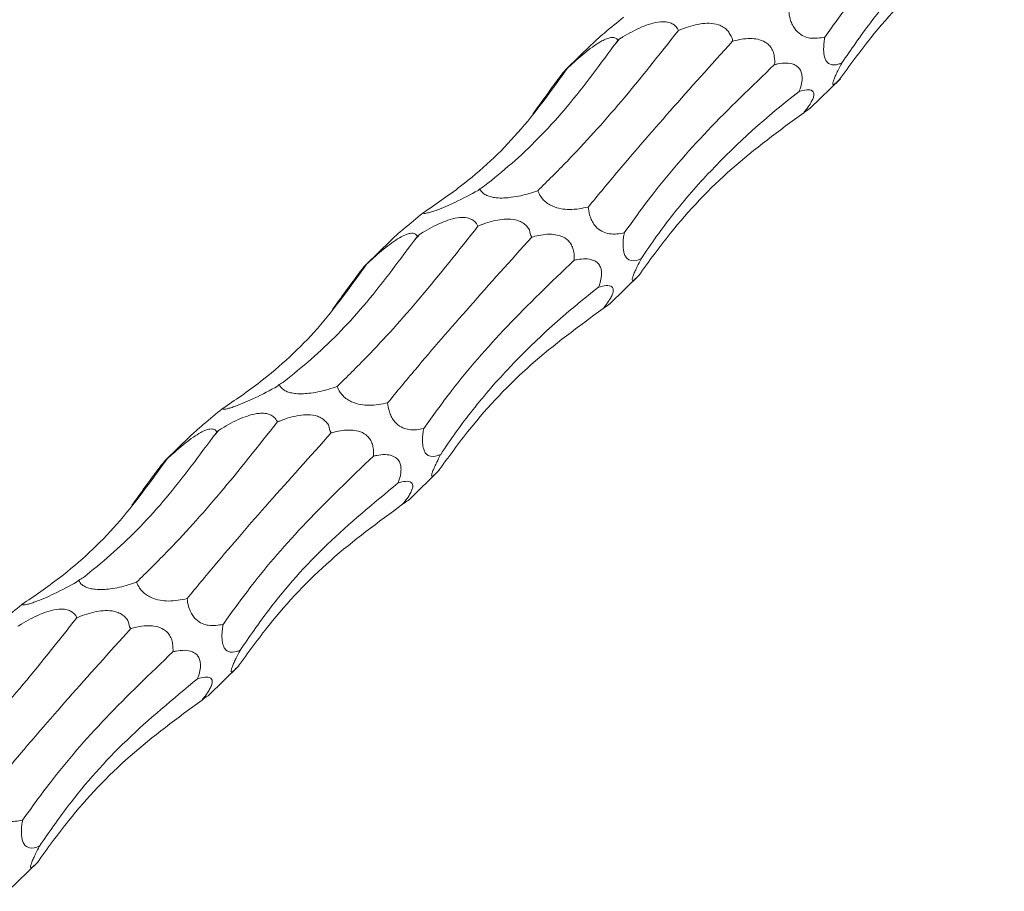
# Model space of a CAD drawing. Units: millimetres. Extents: x 250 to 14600, y 250 to 10250.
# Drawn here: x 10948 to 11008, y 5452 to 5505 of the extents above; entities that cross this region are included whole.
import ezdxf

# ---------------------------------------------------------------- set-up
doc = ezdxf.new("R2010")
doc.units = ezdxf.units.MM
doc.header["$LTSCALE"] = 50

msp = doc.modelspace()

# ---------------------------------------------------------------- linework, layer by layer
at = {"color": 7, "linetype": 'Continuous', "lineweight": 15}
for p, q in [((10984.447, 5503.447), (10984.343, 5503.346)), ((10982.729, 5503.098), (10981.225, 5501.63)), ((10995.971, 5499.254), (10997.804, 5501.043)), ((10975.989, 5494.385), (10975.883, 5494.282)), ((10970.595, 5491.255), (10969.091, 5489.787)), ((10972.313, 5491.603), (10972.209, 5491.502)), ((10983.837, 5487.411), (10985.67, 5489.2)), ((10963.855, 5482.542), (10963.749, 5482.439)), ((10958.461, 5479.411), (10956.957, 5477.943)), ((10960.178, 5479.76), (10960.075, 5479.659)), ((10971.703, 5475.568), (10973.536, 5477.357)), ((10951.721, 5470.699), (10951.615, 5470.595)), ((10959.569, 5463.725), (10961.402, 5465.514)), ((10947.435, 5451.881), (10949.268, 5453.671))]:
    msp.add_line(p, q, dxfattribs=at)
for centre, radius, start, end in [((10929.665, 5549.596), 71.63, 319.46424, 319.88869), ((10916.556, 5538.577), 72.906, 319.46959, 319.88649), ((10904.422, 5526.734), 72.906, 319.46959, 319.88649)]:
    msp.add_arc(centre, radius, start, end, dxfattribs=at)
for centre, major_axis, ratio, start_param, end_param in [((10979.256, 5575.317), (17.937, 85.279), 0.375367, 3.78483, 3.79143), ((10941.589, 5576.825), (-29.893, 84.542), 0.534603, 3.245043, 3.251822), ((10967.122, 5563.474), (17.937, 85.279), 0.375367, 3.78483, 3.79143), ((10929.455, 5564.982), (-29.893, 84.542), 0.534603, 3.245043, 3.251822), ((10954.988, 5551.631), (17.937, 85.279), 0.375367, 3.78483, 3.79143), ((10917.321, 5553.139), (-29.893, 84.542), 0.534603, 3.245043, 3.251822)]:
    msp.add_ellipse(centre, major_axis=major_axis, ratio=ratio, start_param=start_param, end_param=end_param, dxfattribs=at)
for points, knots in [([(10996.859, 5503.561), (10997.405, 5504.32), (10998.866, 5506.352), (11001.79, 5509.748), (11004.564, 5512.408), (11005.958, 5513.745)], [0, 0, 0, 0, 0.228811, 0.612388, 1, 1, 1, 1]), ([(10997.886, 5501.995), (10998.447, 5502.808), (10999.97, 5505.017), (11003.03, 5508.458), (11005.965, 5510.891), (11007.441, 5512.113)], [0, 0, 0, 0, 0.224783, 0.610337, 1, 1, 1, 1]), ([(10997.737, 5500.98), (10998.357, 5501.836), (11000.037, 5504.153), (11003.263, 5507.559), (11006.228, 5509.735), (11007.719, 5510.828)], [0, 0, 0, 0, 0.225711, 0.610812, 1, 1, 1, 1]), ([(10996.859, 5503.561), (10996.567, 5503.508), (10996.166, 5503.436), (10995.597, 5503.589), (10995.265, 5503.791), (10995.013, 5504.085), (10994.859, 5504.362), (10994.731, 5504.72), (10994.698, 5504.965), (10994.677, 5505.119)], [0, 0, 0, 0, 0.377966, 0.520788, 0.665194, 0.738489, 0.812113, 0.881546, 1, 1, 1, 1]), ([(10984.675, 5504.757), (10984.299, 5504.451), (10983.78, 5504.029), (10983.101, 5503.45), (10982.842, 5503.201), (10982.731, 5503.095)], [0, 0, 0, 0, 0.6032688, 0.8313051, 1, 1, 1, 1]), ([(10984.447, 5503.447), (10984.514, 5503.488), (10984.929, 5503.747), (10985.535, 5504.082), (10986.321, 5504.379), (10986.829, 5504.493), (10987.211, 5504.492), (10987.477, 5504.441), (10987.725, 5504.332), (10987.907, 5504.155), (10987.978, 5504.019), (10988.007, 5503.964)], [0, 0, 0, 0, 0.06212, 0.3852094, 0.5191015, 0.6540651, 0.72928, 0.7707617, 0.8433478, 0.9357319, 1, 1, 1, 1]), ([(10988.007, 5503.964), (10988.069, 5503.989), (10988.483, 5504.156), (10989.086, 5504.345), (10989.857, 5504.414), (10990.342, 5504.354), (10990.722, 5504.181), (10990.97, 5503.973), (10991.149, 5503.687), (10991.321, 5503.409), (10991.268, 5503.305), (10991.268, 5503.305)], [0, 0, 0, 0, 0.05795, 0.386762, 0.523704, 0.66197, 0.735693, 0.809772, 0.879103, 0.999944, 1, 1, 1, 1]), ([(10979.492, 5494.269), (10980.085, 5494.854), (10981.707, 5496.452), (10984.532, 5499.572), (10986.845, 5502.495), (10988.007, 5503.964)], [0, 0, 0, 0, 0.222936, 0.609398, 1, 1, 1, 1]), ([(10981.292, 5501.681), (10981.351, 5501.736), (10981.705, 5502.064), (10982.23, 5502.529), (10982.888, 5503.031), (10983.314, 5503.303), (10983.661, 5503.47), (10983.914, 5503.541), (10984.136, 5503.542), (10984.274, 5503.469), (10984.323, 5503.382), (10984.343, 5503.346)], [0, 0, 0, 0, 0.059836, 0.357828, 0.49432, 0.60789, 0.679465, 0.75148, 0.816345, 0.92361, 1, 1, 1, 1]), ([(10982.543, 5493.276), (10983.099, 5493.948), (10984.595, 5495.758), (10987.431, 5499.04), (10989.985, 5501.878), (10991.268, 5503.305)], [0, 0, 0, 0, 0.227328, 0.611631, 1, 1, 1, 1]), ([(10991.268, 5503.305), (10991.327, 5503.321), (10991.709, 5503.424), (10992.255, 5503.51), (10992.916, 5503.425), (10993.309, 5503.254), (10993.585, 5502.978), (10993.736, 5502.699), (10993.833, 5502.327), (10993.828, 5502.066), (10993.824, 5501.901)], [0, 0, 0, 0, 0.059236, 0.3863, 0.524607, 0.664336, 0.737835, 0.811676, 0.881085, 1, 1, 1, 1]), ([(10997.886, 5501.995), (10997.831, 5501.973), (10997.573, 5501.873), (10997.25, 5501.829), (10996.971, 5502.055), (10996.857, 5502.283), (10996.799, 5502.548), (10996.781, 5502.88), (10996.805, 5503.23), (10996.842, 5503.46), (10996.859, 5503.561)], [0, 0, 0, 0, 0.10163, 0.471614, 0.604416, 0.691177, 0.762458, 0.833841, 0.927465, 1, 1, 1, 1]), ([(10976.272, 5494.554), (10976.822, 5494.999), (10978.466, 5496.331), (10981.131, 5499.024), (10983.109, 5501.698), (10984.103, 5503.042)], [0, 0, 0, 0, 0.199737, 0.597939, 1, 1, 1, 1]), ([(10993.824, 5501.901), (10993.889, 5501.915), (10994.285, 5502), (10994.804, 5502.029), (10995.258, 5501.76), (10995.42, 5501.52), (10995.49, 5501.252), (10995.489, 5500.921), (10995.428, 5500.637), (10995.359, 5500.412), (10995.325, 5500.32), (10995.307, 5500.27)], [0, 0, 0, 0, 0.078144, 0.478428, 0.609773, 0.69494, 0.765807, 0.836747, 0.931668, 0.962637, 1, 1, 1, 1]), ([(10997.737, 5500.98), (10997.601, 5500.846), (10997.415, 5500.662), (10997.33, 5500.688), (10997.345, 5500.809), (10997.413, 5501.004), (10997.517, 5501.248), (10997.676, 5501.586), (10997.804, 5501.838), (10997.885, 5501.992), (10997.886, 5501.995)], [0, 0, 0, 0, 0.40126, 0.550888, 0.656829, 0.732532, 0.80865, 0.878008, 0.998102, 1, 1, 1, 1]), ([(10972.541, 5492.913), (10973.312, 5493.44), (10975.377, 5494.852), (10978.409, 5497.671), (10980.328, 5500.34), (10981.292, 5501.681)], [0, 0, 0, 0, 0.228632, 0.612287, 1, 1, 1, 1]), ([(10979.199, 5498.921), (10979.244, 5498.981), (10979.53, 5499.368), (10979.935, 5499.929), (10980.436, 5500.62), (10980.746, 5501.041), (10980.983, 5501.349), (10981.128, 5501.527), (10981.246, 5501.657), (10981.274, 5501.672), (10981.292, 5501.681)], [0, 0, 0, 0, 0.059741, 0.386285, 0.524881, 0.664858, 0.738295, 0.812062, 0.881473, 1, 1, 1, 1]), ([(10984.725, 5491.717), (10985.271, 5492.477), (10986.732, 5494.509), (10989.656, 5497.904), (10992.43, 5500.564), (10993.824, 5501.901)], [0, 0, 0, 0, 0.228802, 0.612384, 1, 1, 1, 1]), ([(10985.752, 5490.151), (10986.049, 5490.609), (10986.361, 5491.063), (10987.01, 5491.965), (10987.35, 5492.414), (10988.406, 5493.746), (10989.158, 5494.612), (10991.554, 5497.145), (10993.338, 5498.748), (10995.307, 5500.27)], [0, 0, 0, 0, 0.125, 0.125, 0.25, 0.25, 0.5, 0.5, 1, 1, 1, 1]), ([(10995.307, 5500.27), (10995.463, 5500.313), (10995.772, 5500.397), (10996.076, 5500.361), (10996.2, 5500.193), (10996.203, 5500.005), (10996.114, 5499.759), (10995.956, 5499.476), (10995.767, 5499.212), (10995.63, 5499.041), (10995.585, 5498.985)], [0, 0, 0, 0, 0.254978, 0.503863, 0.605687, 0.708561, 0.778538, 0.848479, 0.949835, 1, 1, 1, 1]), ([(10985.603, 5489.136), (10986.223, 5489.993), (10987.903, 5492.31), (10991.129, 5495.716), (10994.094, 5497.892), (10995.585, 5498.985)], [0, 0, 0, 0, 0.225702, 0.610807, 1, 1, 1, 1]), ([(10995.585, 5498.985), (10995.609, 5499.002), (10995.769, 5499.118), (10995.953, 5499.243), (10995.966, 5499.254), (10995.969, 5499.256)], [0, 0, 0, 0, 0.121046, 0.805438, 1, 1, 1, 1]), ([(10975.883, 5494.282), (10975.432, 5494.039), (10974.826, 5493.712), (10973.935, 5493.308), (10973.438, 5493.106), (10973.056, 5492.975), (10972.823, 5492.913), (10972.628, 5492.883), (10972.575, 5492.902), (10972.541, 5492.913)], [0, 0, 0, 0, 0.399985, 0.537889, 0.677309, 0.747974, 0.818957, 0.885868, 1, 1, 1, 1]), ([(10979.492, 5494.269), (10979.324, 5494.212), (10978.835, 5494.047), (10978.157, 5493.887), (10977.454, 5493.819), (10977.03, 5493.824), (10976.667, 5493.883), (10976.384, 5493.979), (10976.128, 5494.143), (10976.03, 5494.288), (10975.992, 5494.38), (10975.989, 5494.385)], [0, 0, 0, 0, 0.148117, 0.431461, 0.53324, 0.635804, 0.70354, 0.771482, 0.854408, 0.990679, 1, 1, 1, 1]), ([(10982.543, 5493.276), (10982.178, 5493.201), (10981.676, 5493.098), (10980.915, 5493.159), (10980.455, 5493.285), (10980.082, 5493.49), (10979.841, 5493.692), (10979.622, 5493.961), (10979.542, 5494.15), (10979.492, 5494.269)], [0, 0, 0, 0, 0.378025, 0.520814, 0.665182, 0.738485, 0.812117, 0.881556, 1, 1, 1, 1]), ([(10984.725, 5491.717), (10984.433, 5491.665), (10984.032, 5491.593), (10983.462, 5491.746), (10983.131, 5491.948), (10982.878, 5492.241), (10982.725, 5492.519), (10982.597, 5492.877), (10982.564, 5493.122), (10982.543, 5493.276)], [0, 0, 0, 0, 0.37801, 0.52083, 0.665201, 0.73851, 0.812137, 0.881548, 1, 1, 1, 1]), ([(10972.541, 5492.913), (10972.165, 5492.608), (10971.646, 5492.186), (10970.967, 5491.607), (10970.708, 5491.358), (10970.597, 5491.252)], [0, 0, 0, 0, 0.6032688, 0.8313051, 1, 1, 1, 1]), ([(10972.313, 5491.603), (10972.38, 5491.645), (10972.795, 5491.904), (10973.401, 5492.238), (10974.187, 5492.536), (10974.694, 5492.65), (10975.077, 5492.649), (10975.343, 5492.598), (10975.591, 5492.488), (10975.773, 5492.311), (10975.844, 5492.176), (10975.873, 5492.121)], [0, 0, 0, 0, 0.06217, 0.385211, 0.519102, 0.654066, 0.729281, 0.770762, 0.843348, 0.935732, 1, 1, 1, 1]), ([(10975.873, 5492.121), (10975.935, 5492.146), (10976.349, 5492.313), (10976.951, 5492.502), (10977.723, 5492.571), (10978.206, 5492.511), (10978.59, 5492.338), (10978.826, 5492.131), (10979.06, 5491.839), (10979.009, 5491.585), (10979.134, 5491.462), (10979.134, 5491.462)], [0, 0, 0, 0, 0.057951, 0.386773, 0.523719, 0.661988, 0.735713, 0.809791, 0.879144, 0.999988, 1, 1, 1, 1]), ([(10967.358, 5482.426), (10967.951, 5483.01), (10969.573, 5484.608), (10972.398, 5487.728), (10974.71, 5490.651), (10975.873, 5492.121)], [0, 0, 0, 0, 0.222936, 0.609398, 1, 1, 1, 1]), ([(10969.158, 5489.838), (10969.217, 5489.893), (10969.571, 5490.221), (10970.096, 5490.686), (10970.754, 5491.187), (10971.18, 5491.46), (10971.527, 5491.626), (10971.78, 5491.698), (10972.002, 5491.699), (10972.14, 5491.626), (10972.189, 5491.539), (10972.209, 5491.502)], [0, 0, 0, 0, 0.059883, 0.357823, 0.494312, 0.607881, 0.679454, 0.751468, 0.816348, 0.923611, 1, 1, 1, 1]), ([(10970.409, 5481.432), (10970.965, 5482.105), (10972.461, 5483.915), (10975.297, 5487.197), (10977.851, 5490.035), (10979.134, 5491.462)], [0, 0, 0, 0, 0.2273256, 0.6116234, 1, 1, 1, 1]), ([(10979.134, 5491.462), (10979.193, 5491.478), (10979.575, 5491.581), (10980.121, 5491.667), (10980.782, 5491.582), (10981.175, 5491.411), (10981.451, 5491.135), (10981.602, 5490.856), (10981.699, 5490.484), (10981.693, 5490.223), (10981.69, 5490.058)], [0, 0, 0, 0, 0.059188, 0.386268, 0.524582, 0.664318, 0.737822, 0.811666, 0.881079, 1, 1, 1, 1]), ([(10985.752, 5490.151), (10985.697, 5490.13), (10985.439, 5490.029), (10985.116, 5489.985), (10984.837, 5490.212), (10984.723, 5490.44), (10984.665, 5490.705), (10984.647, 5491.037), (10984.671, 5491.387), (10984.708, 5491.617), (10984.725, 5491.717)], [0, 0, 0, 0, 0.101626, 0.471597, 0.604394, 0.691152, 0.76243, 0.833811, 0.927431, 1, 1, 1, 1]), ([(10964.138, 5482.711), (10964.687, 5483.156), (10966.332, 5484.488), (10968.997, 5487.18), (10970.975, 5489.855), (10971.969, 5491.199)], [0, 0, 0, 0, 0.199734, 0.597944, 1, 1, 1, 1]), ([(10972.591, 5479.874), (10973.137, 5480.633), (10974.598, 5482.666), (10977.522, 5486.061), (10980.296, 5488.721), (10981.69, 5490.058)], [0, 0, 0, 0, 0.228814, 0.612384, 1, 1, 1, 1]), ([(10981.69, 5490.058), (10981.755, 5490.072), (10982.151, 5490.156), (10982.67, 5490.186), (10983.124, 5489.916), (10983.286, 5489.677), (10983.356, 5489.409), (10983.355, 5489.077), (10983.294, 5488.794), (10983.225, 5488.569), (10983.191, 5488.477), (10983.173, 5488.427)], [0, 0, 0, 0, 0.078143, 0.478424, 0.609768, 0.694934, 0.765801, 0.83674, 0.931633, 0.962637, 1, 1, 1, 1]), ([(10985.603, 5489.136), (10985.467, 5489.002), (10985.28, 5488.818), (10985.196, 5488.844), (10985.211, 5488.966), (10985.279, 5489.16), (10985.383, 5489.405), (10985.542, 5489.743), (10985.67, 5489.994), (10985.751, 5490.149), (10985.752, 5490.151)], [0, 0, 0, 0, 0.40129, 0.55091, 0.656846, 0.732545, 0.808659, 0.878014, 0.998102, 1, 1, 1, 1]), ([(10960.407, 5481.07), (10961.178, 5481.597), (10963.243, 5483.009), (10966.274, 5485.827), (10968.194, 5488.497), (10969.158, 5489.838)], [0, 0, 0, 0, 0.228632, 0.612287, 1, 1, 1, 1]), ([(10967.065, 5487.077), (10967.11, 5487.137), (10967.395, 5487.525), (10967.801, 5488.086), (10968.302, 5488.777), (10968.612, 5489.198), (10968.849, 5489.506), (10968.994, 5489.683), (10969.112, 5489.813), (10969.14, 5489.828), (10969.158, 5489.838)], [0, 0, 0, 0, 0.05969, 0.386239, 0.524837, 0.66485, 0.738288, 0.812059, 0.881472, 1, 1, 1, 1]), ([(10973.618, 5478.308), (10973.915, 5478.766), (10974.226, 5479.22), (10974.876, 5480.122), (10975.216, 5480.571), (10976.272, 5481.903), (10977.024, 5482.769), (10979.42, 5485.301), (10981.204, 5486.904), (10983.173, 5488.427)], [0, 0, 0, 0, 0.125, 0.125, 0.25, 0.25, 0.5, 0.5, 1, 1, 1, 1]), ([(10983.173, 5488.427), (10983.329, 5488.47), (10983.638, 5488.554), (10983.941, 5488.518), (10984.066, 5488.35), (10984.068, 5488.161), (10983.979, 5487.915), (10983.822, 5487.633), (10983.633, 5487.369), (10983.496, 5487.198), (10983.451, 5487.142)], [0, 0, 0, 0, 0.254974, 0.503855, 0.605678, 0.70855, 0.778525, 0.848452, 0.949835, 1, 1, 1, 1]), ([(10973.469, 5477.293), (10974.089, 5478.149), (10975.769, 5480.467), (10978.995, 5483.873), (10981.96, 5486.048), (10983.451, 5487.142)], [0, 0, 0, 0, 0.225702, 0.610807, 1, 1, 1, 1]), ([(10983.451, 5487.142), (10983.475, 5487.159), (10983.635, 5487.274), (10983.819, 5487.4), (10983.832, 5487.41), (10983.835, 5487.413)], [0, 0, 0, 0, 0.121046, 0.805438, 1, 1, 1, 1]), ([(10963.749, 5482.439), (10963.298, 5482.196), (10962.692, 5481.869), (10961.801, 5481.465), (10961.304, 5481.263), (10960.922, 5481.132), (10960.689, 5481.07), (10960.494, 5481.04), (10960.441, 5481.059), (10960.407, 5481.07)], [0, 0, 0, 0, 0.399992, 0.537898, 0.677289, 0.74797, 0.818954, 0.885866, 1, 1, 1, 1]), ([(10967.358, 5482.426), (10967.19, 5482.369), (10966.701, 5482.204), (10966.023, 5482.044), (10965.32, 5481.976), (10964.896, 5481.981), (10964.533, 5482.039), (10964.25, 5482.135), (10963.994, 5482.299), (10963.896, 5482.444), (10963.858, 5482.536), (10963.855, 5482.542)], [0, 0, 0, 0, 0.148117, 0.431461, 0.53324, 0.635804, 0.70354, 0.771482, 0.854408, 0.990679, 1, 1, 1, 1]), ([(10970.409, 5481.432), (10970.044, 5481.358), (10969.542, 5481.255), (10968.781, 5481.316), (10968.321, 5481.442), (10967.948, 5481.647), (10967.707, 5481.849), (10967.488, 5482.118), (10967.408, 5482.307), (10967.358, 5482.426)], [0, 0, 0, 0, 0.378025, 0.520814, 0.665182, 0.738485, 0.812117, 0.881556, 1, 1, 1, 1]), ([(10972.591, 5479.874), (10972.299, 5479.822), (10971.898, 5479.749), (10971.328, 5479.902), (10970.997, 5480.105), (10970.744, 5480.398), (10970.591, 5480.675), (10970.463, 5481.034), (10970.43, 5481.278), (10970.409, 5481.432)], [0, 0, 0, 0, 0.378015, 0.520837, 0.66521, 0.738521, 0.812148, 0.88158, 1, 1, 1, 1]), ([(10960.407, 5481.07), (10960.03, 5480.764), (10959.512, 5480.343), (10958.833, 5479.764), (10958.574, 5479.514), (10958.463, 5479.408)], [0, 0, 0, 0, 0.603301, 0.831349, 1, 1, 1, 1]), ([(10960.178, 5479.76), (10960.246, 5479.802), (10960.661, 5480.061), (10961.267, 5480.395), (10962.053, 5480.692), (10962.56, 5480.806), (10962.943, 5480.806), (10963.209, 5480.755), (10963.457, 5480.645), (10963.639, 5480.468), (10963.71, 5480.333), (10963.739, 5480.277)], [0, 0, 0, 0, 0.062169, 0.385205, 0.519095, 0.65409, 0.729285, 0.770766, 0.84335, 0.935733, 1, 1, 1, 1]), ([(10963.739, 5480.277), (10963.801, 5480.302), (10964.215, 5480.47), (10964.817, 5480.659), (10965.589, 5480.728), (10966.072, 5480.667), (10966.456, 5480.494), (10966.692, 5480.288), (10966.926, 5479.995), (10966.875, 5479.741), (10967, 5479.619), (10967, 5479.619)], [0, 0, 0, 0, 0.057951, 0.386773, 0.523719, 0.661988, 0.735713, 0.809791, 0.879144, 0.999988, 1, 1, 1, 1]), ([(10955.223, 5470.583), (10955.817, 5471.167), (10957.439, 5472.765), (10960.264, 5475.885), (10962.576, 5478.808), (10963.739, 5480.277)], [0, 0, 0, 0, 0.222936, 0.609398, 1, 1, 1, 1]), ([(10952.004, 5470.868), (10952.553, 5471.313), (10954.198, 5472.645), (10956.862, 5475.337), (10958.841, 5478.012), (10959.835, 5479.356)], [0, 0, 0, 0, 0.199747, 0.597944, 1, 1, 1, 1]), ([(10957.024, 5477.995), (10957.083, 5478.05), (10957.437, 5478.378), (10957.962, 5478.843), (10958.62, 5479.344), (10959.046, 5479.617), (10959.393, 5479.783), (10959.646, 5479.855), (10959.868, 5479.856), (10960.006, 5479.782), (10960.055, 5479.695), (10960.075, 5479.659)], [0, 0, 0, 0, 0.059882, 0.357862, 0.494308, 0.607906, 0.67946, 0.751473, 0.816352, 0.923613, 1, 1, 1, 1]), ([(10958.275, 5469.589), (10958.831, 5470.262), (10960.327, 5472.072), (10963.163, 5475.353), (10965.717, 5478.192), (10967, 5479.619)], [0, 0, 0, 0, 0.2273256, 0.6116234, 1, 1, 1, 1]), ([(10967, 5479.619), (10967.059, 5479.635), (10967.441, 5479.738), (10967.987, 5479.824), (10968.648, 5479.739), (10969.041, 5479.568), (10969.317, 5479.291), (10969.468, 5479.013), (10969.565, 5478.641), (10969.559, 5478.38), (10969.556, 5478.215)], [0, 0, 0, 0, 0.0591899, 0.3862816, 0.5246003, 0.6643411, 0.7378468, 0.8116942, 0.8811087, 1, 1, 1, 1]), ([(10973.618, 5478.308), (10973.562, 5478.287), (10973.305, 5478.186), (10972.982, 5478.142), (10972.702, 5478.368), (10972.589, 5478.597), (10972.531, 5478.862), (10972.513, 5479.194), (10972.537, 5479.543), (10972.574, 5479.774), (10972.591, 5479.874)], [0, 0, 0, 0, 0.101626, 0.471597, 0.604394, 0.691152, 0.76243, 0.833811, 0.927431, 1, 1, 1, 1]), ([(10960.457, 5468.031), (10961.003, 5468.79), (10962.464, 5470.822), (10965.388, 5474.218), (10968.162, 5476.878), (10969.556, 5478.215)], [0, 0, 0, 0, 0.228811, 0.612376, 1, 1, 1, 1]), ([(10969.556, 5478.215), (10969.621, 5478.229), (10970.017, 5478.313), (10970.536, 5478.343), (10970.99, 5478.073), (10971.152, 5477.834), (10971.222, 5477.566), (10971.221, 5477.234), (10971.16, 5476.95), (10971.091, 5476.725), (10971.057, 5476.634), (10971.039, 5476.584)], [0, 0, 0, 0, 0.078095, 0.47844, 0.609752, 0.694921, 0.765791, 0.836733, 0.931631, 0.962636, 1, 1, 1, 1]), ([(10973.469, 5477.293), (10973.333, 5477.159), (10973.146, 5476.975), (10973.062, 5477.001), (10973.077, 5477.123), (10973.144, 5477.317), (10973.249, 5477.562), (10973.408, 5477.899), (10973.536, 5478.151), (10973.617, 5478.306), (10973.618, 5478.308)], [0, 0, 0, 0, 0.401247, 0.55087, 0.65684, 0.73254, 0.808656, 0.878012, 0.998102, 1, 1, 1, 1]), ([(10948.273, 5469.227), (10949.044, 5469.754), (10951.108, 5471.165), (10954.14, 5473.984), (10956.059, 5476.653), (10957.024, 5477.995)], [0, 0, 0, 0, 0.228632, 0.612287, 1, 1, 1, 1]), ([(10954.931, 5475.234), (10954.976, 5475.294), (10955.261, 5475.682), (10955.667, 5476.242), (10956.168, 5476.933), (10956.478, 5477.354), (10956.715, 5477.663), (10956.86, 5477.84), (10956.978, 5477.97), (10957.006, 5477.985), (10957.024, 5477.995)], [0, 0, 0, 0, 0.059689, 0.386234, 0.52483, 0.664841, 0.738277, 0.812048, 0.881439, 1, 1, 1, 1]), ([(10961.484, 5466.465), (10962.045, 5467.278), (10963.567, 5469.488), (10966.628, 5472.929), (10969.563, 5475.361), (10971.039, 5476.584)], [0, 0, 0, 0, 0.224783, 0.610337, 1, 1, 1, 1]), ([(10971.039, 5476.584), (10971.195, 5476.626), (10971.503, 5476.711), (10971.807, 5476.675), (10971.932, 5476.507), (10971.934, 5476.318), (10971.845, 5476.072), (10971.688, 5475.79), (10971.499, 5475.525), (10971.362, 5475.355), (10971.317, 5475.299)], [0, 0, 0, 0, 0.254974, 0.503855, 0.605678, 0.70855, 0.778525, 0.848452, 0.949835, 1, 1, 1, 1]), ([(10961.335, 5465.45), (10961.955, 5466.306), (10963.635, 5468.623), (10966.861, 5472.03), (10969.826, 5474.205), (10971.317, 5475.299)], [0, 0, 0, 0, 0.225702, 0.610807, 1, 1, 1, 1]), ([(10971.317, 5475.299), (10971.341, 5475.316), (10971.501, 5475.431), (10971.685, 5475.557), (10971.698, 5475.567), (10971.701, 5475.57)], [0, 0, 0, 0, 0.121033, 0.805458, 1, 1, 1, 1]), ([(10951.615, 5470.595), (10951.164, 5470.352), (10950.558, 5470.026), (10949.667, 5469.622), (10949.17, 5469.419), (10948.788, 5469.289), (10948.555, 5469.226), (10948.36, 5469.197), (10948.307, 5469.215), (10948.273, 5469.227)], [0, 0, 0, 0, 0.399998, 0.537905, 0.677298, 0.74798, 0.818965, 0.885898, 1, 1, 1, 1]), ([(10955.223, 5470.583), (10955.056, 5470.526), (10954.567, 5470.361), (10953.889, 5470.2), (10953.186, 5470.133), (10952.762, 5470.138), (10952.399, 5470.196), (10952.116, 5470.292), (10951.86, 5470.456), (10951.762, 5470.601), (10951.724, 5470.693), (10951.721, 5470.699)], [0, 0, 0, 0, 0.148117, 0.431461, 0.53324, 0.635804, 0.70354, 0.771482, 0.854408, 0.990679, 1, 1, 1, 1]), ([(10958.275, 5469.589), (10957.91, 5469.514), (10957.407, 5469.411), (10956.647, 5469.473), (10956.187, 5469.599), (10955.814, 5469.803), (10955.573, 5470.006), (10955.354, 5470.275), (10955.274, 5470.464), (10955.223, 5470.583)], [0, 0, 0, 0, 0.378032, 0.5208233, 0.6651605, 0.7384802, 0.8121134, 0.8815538, 1, 1, 1, 1]), ([(10948.273, 5469.227), (10947.896, 5468.921), (10947.378, 5468.5), (10946.699, 5467.921), (10946.44, 5467.671), (10946.329, 5467.565)], [0, 0, 0, 0, 0.603311, 0.831293, 1, 1, 1, 1]), ([(10960.457, 5468.031), (10960.165, 5467.978), (10959.764, 5467.906), (10959.194, 5468.059), (10958.863, 5468.262), (10958.61, 5468.555), (10958.457, 5468.832), (10958.329, 5469.191), (10958.296, 5469.435), (10958.275, 5469.589)], [0, 0, 0, 0, 0.378015, 0.520837, 0.66521, 0.738521, 0.812148, 0.88158, 1, 1, 1, 1]), ([(10948.044, 5467.917), (10948.111, 5467.959), (10948.527, 5468.218), (10949.133, 5468.552), (10949.919, 5468.849), (10950.426, 5468.963), (10950.809, 5468.962), (10951.075, 5468.912), (10951.322, 5468.802), (10951.504, 5468.625), (10951.576, 5468.49), (10951.605, 5468.434)], [0, 0, 0, 0, 0.062168, 0.385201, 0.519133, 0.654093, 0.729287, 0.770768, 0.843352, 0.935734, 1, 1, 1, 1]), ([(10951.605, 5468.434), (10951.667, 5468.459), (10952.081, 5468.627), (10952.683, 5468.815), (10953.455, 5468.884), (10953.938, 5468.824), (10954.322, 5468.651), (10954.558, 5468.444), (10954.792, 5468.152), (10954.741, 5467.898), (10954.866, 5467.776), (10954.866, 5467.776)], [0, 0, 0, 0, 0.05795, 0.386766, 0.523709, 0.661976, 0.735715, 0.809795, 0.879147, 0.999988, 1, 1, 1, 1]), ([(10943.089, 5458.74), (10943.683, 5459.324), (10945.305, 5460.922), (10948.13, 5464.042), (10950.442, 5466.965), (10951.605, 5468.434)], [0, 0, 0, 0, 0.222938, 0.609394, 1, 1, 1, 1]), ([(10961.484, 5466.465), (10961.428, 5466.443), (10961.171, 5466.343), (10960.848, 5466.299), (10960.568, 5466.525), (10960.455, 5466.753), (10960.397, 5467.019), (10960.379, 5467.35), (10960.403, 5467.7), (10960.44, 5467.93), (10960.457, 5468.031)], [0, 0, 0, 0, 0.101626, 0.471597, 0.604394, 0.691152, 0.76243, 0.833811, 0.927431, 1, 1, 1, 1]), ([(10946.141, 5457.746), (10946.697, 5458.419), (10948.193, 5460.229), (10951.029, 5463.51), (10953.583, 5466.349), (10954.866, 5467.776)], [0, 0, 0, 0, 0.2273256, 0.6116234, 1, 1, 1, 1]), ([(10954.866, 5467.776), (10954.924, 5467.791), (10955.306, 5467.894), (10955.853, 5467.98), (10956.514, 5467.896), (10956.907, 5467.725), (10957.183, 5467.448), (10957.334, 5467.169), (10957.431, 5466.797), (10957.425, 5466.536), (10957.422, 5466.372)], [0, 0, 0, 0, 0.0591899, 0.3862816, 0.5246003, 0.6643411, 0.7378468, 0.8116942, 0.8811087, 1, 1, 1, 1]), ([(10948.322, 5456.188), (10948.868, 5456.947), (10950.33, 5458.979), (10953.254, 5462.375), (10956.028, 5465.035), (10957.422, 5466.372)], [0, 0, 0, 0, 0.228811, 0.612376, 1, 1, 1, 1]), ([(10957.422, 5466.372), (10957.486, 5466.385), (10957.883, 5466.47), (10958.401, 5466.5), (10958.856, 5466.23), (10959.018, 5465.991), (10959.088, 5465.722), (10959.087, 5465.391), (10959.026, 5465.107), (10958.957, 5464.882), (10958.923, 5464.791), (10958.905, 5464.741)], [0, 0, 0, 0, 0.078095, 0.478439, 0.60975, 0.694919, 0.765789, 0.836731, 0.931628, 0.962597, 1, 1, 1, 1]), ([(10961.335, 5465.45), (10961.199, 5465.316), (10961.012, 5465.132), (10960.928, 5465.158), (10960.943, 5465.279), (10961.01, 5465.474), (10961.115, 5465.718), (10961.274, 5466.056), (10961.402, 5466.308), (10961.483, 5466.462), (10961.484, 5466.465)], [0, 0, 0, 0, 0.401247, 0.55087, 0.65684, 0.73254, 0.808656, 0.878012, 0.998102, 1, 1, 1, 1]), ([(10949.35, 5454.622), (10949.911, 5455.435), (10951.433, 5457.644), (10954.494, 5461.085), (10957.429, 5463.518), (10958.905, 5464.741)], [0, 0, 0, 0, 0.224783, 0.610337, 1, 1, 1, 1]), ([(10958.905, 5464.741), (10959.061, 5464.783), (10959.369, 5464.868), (10959.673, 5464.831), (10959.798, 5464.664), (10959.8, 5464.475), (10959.711, 5464.229), (10959.554, 5463.947), (10959.365, 5463.682), (10959.228, 5463.512), (10959.183, 5463.455)], [0, 0, 0, 0, 0.254974, 0.503855, 0.605678, 0.70855, 0.778525, 0.848452, 0.949835, 1, 1, 1, 1]), ([(10949.201, 5453.607), (10949.821, 5454.463), (10951.501, 5456.78), (10954.727, 5460.186), (10957.692, 5462.362), (10959.183, 5463.455)], [0, 0, 0, 0, 0.225702, 0.610807, 1, 1, 1, 1]), ([(10959.183, 5463.455), (10959.207, 5463.473), (10959.367, 5463.588), (10959.551, 5463.713), (10959.564, 5463.724), (10959.567, 5463.726)], [0, 0, 0, 0, 0.12114, 0.805459, 1, 1, 1, 1]), ([(10948.322, 5456.188), (10948.031, 5456.135), (10947.63, 5456.063), (10947.06, 5456.216), (10946.729, 5456.419), (10946.476, 5456.712), (10946.322, 5456.989), (10946.195, 5457.347), (10946.162, 5457.592), (10946.141, 5457.746)], [0, 0, 0, 0, 0.378015, 0.520837, 0.66521, 0.738521, 0.812148, 0.88158, 1, 1, 1, 1]), ([(10949.35, 5454.622), (10949.294, 5454.6), (10949.037, 5454.5), (10948.714, 5454.456), (10948.434, 5454.682), (10948.321, 5454.91), (10948.263, 5455.175), (10948.245, 5455.507), (10948.269, 5455.857), (10948.306, 5456.087), (10948.322, 5456.188)], [0, 0, 0, 0, 0.101575, 0.471595, 0.604392, 0.691151, 0.762429, 0.83381, 0.92743, 1, 1, 1, 1]), ([(10949.201, 5453.607), (10949.065, 5453.473), (10948.878, 5453.289), (10948.794, 5453.315), (10948.809, 5453.436), (10948.876, 5453.631), (10948.981, 5453.875), (10949.14, 5454.213), (10949.267, 5454.465), (10949.348, 5454.619), (10949.35, 5454.622)], [0, 0, 0, 0, 0.401254, 0.550879, 0.656818, 0.732536, 0.808653, 0.87801, 0.998102, 1, 1, 1, 1])]:
    msp.add_open_spline(points, degree=3, knots=knots, dxfattribs=at)

doc.saveas('drawing.dxf')
